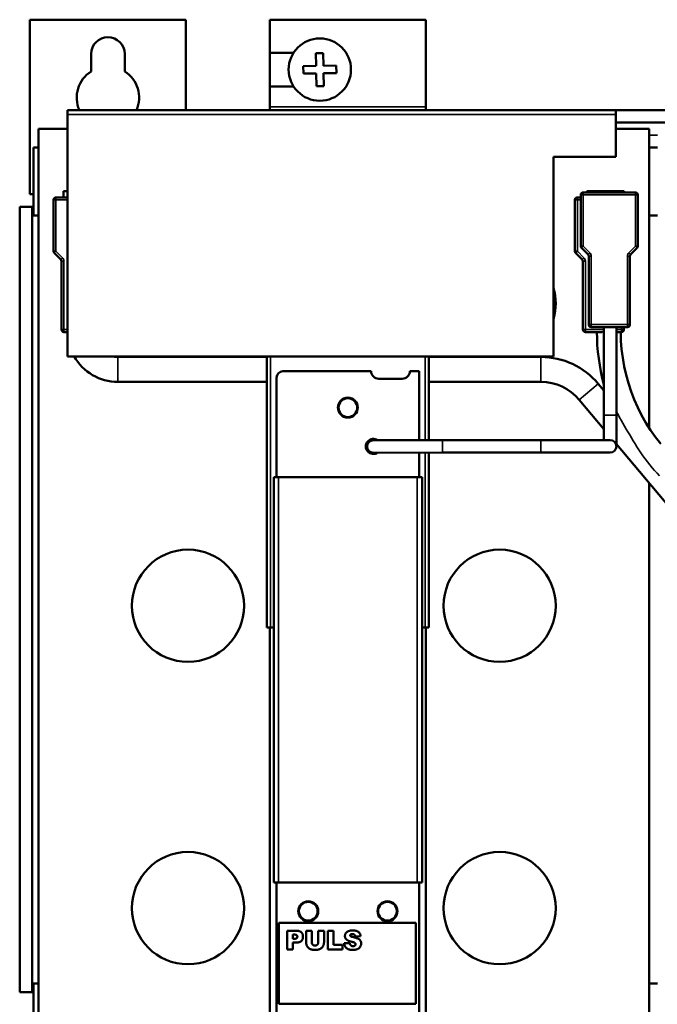
# Model space of a CAD drawing. Units: millimetres. Extents: x -62 to 297, y -56 to 193.
# Drawn here: x -62 to 41, y 35 to 193 of the extents above; entities that cross this region are included whole.
import ezdxf

# ---------------------------------------------------------------- set-up
doc = ezdxf.new("R2010")
doc.units = ezdxf.units.MM
doc.layers.add('Visible (ISO)', color=7, linetype='Continuous', lineweight=50)
doc.layers.add('Visible Narrow (ISO)', color=7, linetype='Continuous', lineweight=35)

msp = doc.modelspace()

# ---------------------------------------------------------------- linework, layer by layer
at = {"layer": 'Visible (ISO)'}
for p, q in [((-59.86, 193.14), (-34.86, 193.14)), ((-59.86, 165.14), (-59.86, 193.14)), ((-34.86, 193.14), (-34.86, 178.64)), ((-21.36, 193.14), (-21.36, 187.84)), ((3.64, 193.14), (-21.36, 193.14)), ((3.64, 179.14), (3.64, 193.14)), ((-50.06, 184.85), (-50.06, 187.64)), ((-44.66, 187.64), (-44.66, 184.85)), ((-21.36, 187.84), (-21.36, 182.44)), ((-21.36, 187.84), (-17.57, 187.84)), ((-12.81, 187.8), (-14.01, 187.78)), ((-14.01, 187.78), (-13.97, 185.74)), ((-12.77, 185.75), (-12.81, 187.8)), ((-13.97, 185.74), (-16.02, 185.7)), ((-16.02, 185.7), (-16, 184.5)), ((-10.72, 185.79), (-12.77, 185.75)), ((-10.7, 184.59), (-10.72, 185.79)), ((-16, 184.5), (-13.95, 184.54)), ((-13.95, 184.54), (-13.92, 182.49)), ((-12.75, 184.55), (-10.7, 184.59)), ((-12.72, 182.5), (-12.75, 184.55)), ((-17.57, 182.44), (-21.36, 182.44)), ((-21.36, 182.44), (-21.36, 179.14)), ((-13.92, 182.49), (-12.72, 182.5)), ((-53.86, 178.64), (34.14, 178.64)), ((-53.86, 177.94), (-53.86, 178.64)), ((-21.36, 179.14), (-21.36, 178.64)), ((3.64, 178.64), (3.64, 179.14)), ((34.14, 178.64), (45.14, 178.64)), ((34.14, 178.64), (34.14, 177.94)), ((-53.86, 177.94), (-53.86, 139.14)), ((34.14, 171.14), (34.14, 177.94)), ((-58.51, 24.64), (-58.51, 175.64)), ((-58.51, 175.64), (-53.86, 175.64)), ((45.14, 176.64), (34.14, 176.64)), ((34.14, 175.64), (39.49, 175.64)), ((39.49, 175.64), (39.49, 127.63)), ((-58.51, 172.64), (-59.31, 172.64)), ((-59.31, 172.64), (-59.31, 161.74)), ((40.79, 172.64), (39.49, 172.64)), ((24.14, 171.14), (34.14, 171.14)), ((24.14, 139.14), (24.14, 171.14)), ((-59.31, 165.14), (-59.86, 165.14)), ((-53.86, 164.64), (-55.69, 164.64)), ((-53.86, 165.64), (-54.51, 165.64)), ((-54.51, 165.64), (-54.51, 164.64)), ((28.51, 164.64), (27.96, 164.64)), ((28.51, 165.04), (28.51, 156.81)), ((37.26, 165.44), (28.91, 165.44)), ((29.49, 165.44), (29.49, 165.64)), ((34.99, 165.64), (29.49, 165.64)), ((34.99, 165.64), (34.99, 165.44)), ((34.99, 165.64), (35.49, 165.64)), ((35.49, 165.64), (35.49, 165.44)), ((37.66, 156.81), (37.66, 165.04)), ((-61.51, 163.14), (-61.51, 37.14)), ((-59.51, 163.14), (-61.51, 163.14)), ((-59.51, 163.14), (-59.51, 37.14)), ((-59.31, 163.14), (-59.51, 163.14)), ((-56.09, 164.24), (-56.09, 156.01)), ((27.56, 164.24), (27.56, 156.01)), ((-58.51, 161.74), (-59.31, 161.74)), ((40.79, 161.74), (39.49, 161.74)), ((28.63, 156.53), (29.67, 155.49)), ((36.5, 155.49), (37.54, 156.53)), ((-55.97, 155.73), (-54.93, 154.69)), ((27.68, 155.73), (28.72, 154.69)), ((29.79, 155.2), (29.79, 144.24)), ((36.39, 144.24), (36.39, 155.2)), ((-54.81, 154.4), (-54.81, 143.44)), ((28.84, 154.4), (28.84, 143.44)), ((30.19, 143.84), (35.99, 143.84)), ((32.23, 129.7), (32.23, 143.84)), ((34.23, 129.7), (34.23, 143.84)), ((35.44, 143.44), (35.44, 143.84)), ((-54.41, 143.04), (-53.86, 143.04)), ((29.24, 143.04), (31.91, 143.04)), ((34.23, 143.04), (35.04, 143.04)), ((-53.86, 139.14), (24.14, 139.14)), ((-45.78, 139.04), (-21.86, 139.04)), ((-21.86, 139.14), (-21.86, 95.64)), ((4.14, 139.14), (4.14, 125.7)), ((4.14, 139.04), (22.12, 139.04)), ((-19.28, 136.76), (-5.13, 136.76)), ((1.09, 136.76), (2.57, 136.76)), ((2.57, 136.76), (2.57, 125.7)), ((-45.78, 135.04), (-21.86, 135.04)), ((-20.29, 119.76), (-20.29, 135.74)), ((-3.91, 135.54), (-0.13, 135.54)), ((4.14, 135.04), (22.12, 135.04)), ((31.31, 134.76), (32.23, 133.66)), ((28.24, 132.19), (32.23, 127.44)), ((32.23, 129.7), (32.23, 125.7)), ((34.23, 124.7), (34.23, 129.7)), ((6.34, 125.7), (-4.77, 125.69)), ((6.34, 125.7), (22.12, 125.7)), ((33.23, 125.7), (22.12, 125.7)), ((34.23, 125.05), (60.38, 93.88)), ((-4.77, 123.69), (6.34, 123.7)), ((2.57, 123.7), (2.57, 119.76)), ((4.14, 123.7), (4.14, 95.64)), ((6.34, 123.7), (22.12, 123.7)), ((22.12, 123.7), (33.23, 123.7)), ((-20.76, 119.76), (-19.99, 119.76)), ((-20.76, 54.76), (-20.76, 119.76)), ((2.27, 119.76), (-19.99, 119.76)), ((2.27, 119.76), (3.04, 119.76)), ((3.04, 54.76), (3.04, 119.76)), ((39.49, 118.79), (39.49, 24.64)), ((-21.26, 95.64), (-21.86, 95.64)), ((-21.36, 95.64), (-21.36, 24.64)), ((-21.26, 95.64), (-20.76, 95.64)), ((3.04, 95.64), (3.54, 95.64)), ((4.14, 95.64), (3.54, 95.64)), ((3.64, 24.64), (3.64, 95.64)), ((-20.76, 54.76), (-19.99, 54.76)), ((-20.29, 26.27), (-20.29, 54.76)), ((2.27, 54.76), (-19.99, 54.76)), ((2.27, 54.76), (3.04, 54.76)), ((2.57, 54.76), (2.57, 26.27)), ((-19.93, 48.27), (2.07, 48.27)), ((-19.93, 35.27), (-19.93, 48.27)), ((2.07, 48.27), (2.07, 35.27)), ((-18.61, 43.99), (-18.61, 46.99)), ((-18.61, 46.99), (-17.07, 46.99)), ((-17.41, 46.38), (-17.67, 46.38)), ((-17.67, 46.38), (-17.67, 45.71)), ((-15.57, 46.99), (-14.65, 46.99)), ((-15.57, 45.21), (-15.57, 46.99)), ((-14.65, 46.99), (-14.65, 45.16)), ((-13.62, 45.16), (-13.62, 46.99)), ((-13.62, 46.99), (-12.69, 46.99)), ((-12.69, 46.99), (-12.69, 45.21)), ((-12.08, 43.99), (-12.08, 46.99)), ((-12.08, 46.99), (-11.15, 46.99)), ((-11.15, 46.99), (-11.15, 44.73)), ((-6.82, 46.15), (-7.69, 46.1)), ((-17.67, 45.71), (-17.45, 45.71)), ((-17.67, 45.1), (-17.67, 43.99)), ((-17.17, 45.1), (-17.67, 45.1)), ((-11.15, 44.73), (-9.71, 44.73)), ((-9.71, 44.73), (-9.71, 43.99)), ((-9.45, 44.99), (-8.56, 45.04)), ((-17.67, 43.99), (-18.61, 43.99)), ((-9.71, 43.99), (-12.08, 43.99)), ((-58.51, 38.54), (-59.31, 38.54)), ((-59.31, 38.54), (-59.31, 27.64)), ((40.79, 38.54), (39.49, 38.54)), ((-61.51, 37.14), (-59.51, 37.14)), ((-59.31, 37.14), (-59.51, 37.14)), ((2.07, 35.27), (-19.93, 35.27))]:
    msp.add_line(p, q, dxfattribs=at)
at = {"layer": 'Visible (ISO)', "flags": 128}
for points in [[(31.09, 143.04), (31.11, 141.98), (31.16, 140.91), (31.26, 139.85), (31.38, 138.79), (31.54, 137.74), (31.74, 136.69), (31.96, 135.65), (32.23, 134.62)], [(34.91, 143.04), (34.95, 141.65), (35.05, 140.27), (35.23, 138.89), (35.47, 137.52), (35.77, 136.16), (36.15, 134.82), (36.58, 133.5), (37.08, 132.21), (37.64, 130.94), (38.27, 129.7), (38.95, 128.49), (39.69, 127.32), (40.49, 126.18), (41.34, 125.09)], [(-17.45, 45.71), (-17.41, 45.71), (-17.36, 45.72), (-17.32, 45.72), (-17.29, 45.72), (-17.25, 45.73), (-17.22, 45.74), (-17.19, 45.75), (-17.16, 45.76), (-17.14, 45.77), (-17.11, 45.78), (-17.09, 45.79), (-17.07, 45.81), (-17.05, 45.82), (-17.04, 45.84), (-17.02, 45.86), (-17.01, 45.88), (-17, 45.89), (-16.99, 45.91), (-16.98, 45.93), (-16.98, 45.96), (-16.97, 45.98), (-16.97, 46), (-16.96, 46.02), (-16.96, 46.05)], [(-16.96, 46.05), (-16.96, 46.07), (-16.97, 46.09), (-16.97, 46.11), (-16.97, 46.14), (-16.98, 46.16), (-16.99, 46.18), (-17, 46.2), (-17.01, 46.22), (-17.02, 46.23), (-17.03, 46.25), (-17.04, 46.27), (-17.06, 46.29), (-17.07, 46.3), (-17.09, 46.32), (-17.12, 46.33), (-17.14, 46.34), (-17.16, 46.35), (-17.19, 46.36), (-17.22, 46.37), (-17.26, 46.37), (-17.29, 46.38), (-17.33, 46.38), (-17.37, 46.38), (-17.41, 46.38)], [(-16.06, 46.07), (-16.06, 46), (-16.07, 45.93), (-16.08, 45.86), (-16.09, 45.79), (-16.11, 45.73), (-16.13, 45.67), (-16.15, 45.61), (-16.18, 45.55), (-16.21, 45.5), (-16.25, 45.45), (-16.29, 45.4), (-16.33, 45.36), (-16.38, 45.32), (-16.43, 45.28), (-16.49, 45.25), (-16.55, 45.22), (-16.61, 45.19), (-16.68, 45.17), (-16.75, 45.15), (-16.82, 45.13), (-16.9, 45.12), (-16.99, 45.11), (-17.07, 45.11), (-17.17, 45.1)], [(-17.07, 46.99), (-16.98, 46.99), (-16.9, 46.99), (-16.83, 46.98), (-16.76, 46.97), (-16.69, 46.95), (-16.63, 46.93), (-16.56, 46.91), (-16.51, 46.89), (-16.45, 46.86), (-16.4, 46.83), (-16.36, 46.79), (-16.31, 46.75), (-16.27, 46.71), (-16.23, 46.67), (-16.2, 46.62), (-16.17, 46.57), (-16.15, 46.52), (-16.12, 46.46), (-16.1, 46.4), (-16.09, 46.34), (-16.08, 46.28), (-16.07, 46.21), (-16.06, 46.14), (-16.06, 46.07)], [(-9.33, 46.17), (-9.33, 46.22), (-9.32, 46.28), (-9.31, 46.34), (-9.3, 46.39), (-9.28, 46.45), (-9.26, 46.5), (-9.23, 46.55), (-9.2, 46.6), (-9.16, 46.65), (-9.12, 46.7), (-9.08, 46.74), (-9.03, 46.79), (-8.98, 46.83), (-8.92, 46.86), (-8.86, 46.9), (-8.79, 46.93), (-8.72, 46.95), (-8.65, 46.98), (-8.56, 47), (-8.47, 47.02), (-8.38, 47.03), (-8.28, 47.04), (-8.17, 47.04), (-8.06, 47.04)], [(-9.07, 45.59), (-9.09, 45.61), (-9.11, 45.63), (-9.13, 45.65), (-9.15, 45.67), (-9.17, 45.69), (-9.18, 45.71), (-9.2, 45.73), (-9.22, 45.75), (-9.23, 45.78), (-9.24, 45.8), (-9.26, 45.82), (-9.27, 45.85), (-9.28, 45.87), (-9.29, 45.9), (-9.3, 45.92), (-9.3, 45.95), (-9.31, 45.97), (-9.32, 46), (-9.32, 46.03), (-9.33, 46.05), (-9.33, 46.08), (-9.33, 46.11), (-9.33, 46.14), (-9.33, 46.17)], [(-8.15, 46.48), (-8.18, 46.48), (-8.2, 46.48), (-8.22, 46.48), (-8.25, 46.48), (-8.27, 46.47), (-8.29, 46.47), (-8.31, 46.46), (-8.33, 46.45), (-8.35, 46.45), (-8.36, 46.44), (-8.38, 46.43), (-8.39, 46.42), (-8.41, 46.41), (-8.42, 46.39), (-8.43, 46.38), (-8.44, 46.37), (-8.45, 46.35), (-8.45, 46.34), (-8.46, 46.33), (-8.47, 46.31), (-8.47, 46.3), (-8.47, 46.28), (-8.47, 46.26), (-8.48, 46.25)], [(-8.48, 46.25), (-8.47, 46.24), (-8.47, 46.24), (-8.47, 46.23), (-8.47, 46.23), (-8.47, 46.22), (-8.47, 46.21), (-8.47, 46.21), (-8.47, 46.2), (-8.47, 46.2), (-8.46, 46.19), (-8.46, 46.19), (-8.46, 46.18), (-8.45, 46.18), (-8.45, 46.17), (-8.45, 46.17), (-8.44, 46.16), (-8.44, 46.16), (-8.44, 46.15), (-8.43, 46.15), (-8.43, 46.14), (-8.42, 46.14), (-8.42, 46.13), (-8.41, 46.13), (-8.41, 46.12)], [(-8.41, 46.12), (-8.4, 46.12), (-8.39, 46.11), (-8.39, 46.11), (-8.38, 46.1), (-8.37, 46.1), (-8.36, 46.09), (-8.35, 46.09), (-8.34, 46.08), (-8.33, 46.08), (-8.32, 46.07), (-8.31, 46.07), (-8.29, 46.06), (-8.28, 46.06), (-8.27, 46.05), (-8.25, 46.05), (-8.24, 46.05), (-8.22, 46.04), (-8.21, 46.04), (-8.19, 46.03), (-8.17, 46.03), (-8.15, 46.02), (-8.13, 46.02), (-8.11, 46.02), (-8.09, 46.01)], [(-7.69, 46.1), (-7.7, 46.13), (-7.71, 46.16), (-7.71, 46.19), (-7.72, 46.22), (-7.73, 46.25), (-7.75, 46.27), (-7.76, 46.3), (-7.77, 46.32), (-7.79, 46.34), (-7.8, 46.36), (-7.82, 46.38), (-7.84, 46.39), (-7.86, 46.41), (-7.88, 46.42), (-7.9, 46.43), (-7.92, 46.44), (-7.95, 46.45), (-7.97, 46.46), (-8, 46.47), (-8.03, 46.47), (-8.06, 46.48), (-8.09, 46.48), (-8.12, 46.48), (-8.15, 46.48)], [(-8.09, 46.01), (-7.95, 45.98), (-7.81, 45.94), (-7.69, 45.91), (-7.57, 45.88), (-7.47, 45.84), (-7.37, 45.81), (-7.29, 45.78), (-7.22, 45.74), (-7.16, 45.71), (-7.1, 45.67), (-7.04, 45.63), (-6.99, 45.59), (-6.95, 45.55), (-6.91, 45.51), (-6.87, 45.46), (-6.84, 45.41), (-6.81, 45.36), (-6.79, 45.31), (-6.77, 45.26), (-6.75, 45.2), (-6.74, 45.15), (-6.73, 45.09), (-6.72, 45.03), (-6.72, 44.97)], [(-8.06, 47.04), (-7.96, 47.04), (-7.87, 47.04), (-7.78, 47.03), (-7.7, 47.02), (-7.62, 47.01), (-7.55, 46.99), (-7.48, 46.97), (-7.41, 46.95), (-7.35, 46.92), (-7.29, 46.9), (-7.23, 46.87), (-7.18, 46.83), (-7.13, 46.79), (-7.08, 46.75), (-7.04, 46.71), (-7, 46.66), (-6.97, 46.61), (-6.94, 46.55), (-6.91, 46.5), (-6.88, 46.43), (-6.86, 46.37), (-6.84, 46.3), (-6.83, 46.23), (-6.82, 46.15)], [(-15.49, 44.7), (-15.49, 44.72), (-15.5, 44.74), (-15.51, 44.77), (-15.51, 44.79), (-15.52, 44.81), (-15.52, 44.84), (-15.53, 44.86), (-15.53, 44.88), (-15.54, 44.9), (-15.54, 44.92), (-15.55, 44.95), (-15.55, 44.97), (-15.55, 44.99), (-15.56, 45.01), (-15.56, 45.03), (-15.56, 45.05), (-15.56, 45.07), (-15.57, 45.09), (-15.57, 45.11), (-15.57, 45.13), (-15.57, 45.15), (-15.57, 45.17), (-15.57, 45.19), (-15.57, 45.21)], [(-14.06, 43.94), (-14.13, 43.94), (-14.21, 43.94), (-14.29, 43.95), (-14.37, 43.95), (-14.45, 43.96), (-14.54, 43.97), (-14.62, 43.98), (-14.7, 44), (-14.77, 44.02), (-14.84, 44.04), (-14.91, 44.06), (-14.97, 44.09), (-15.03, 44.12), (-15.08, 44.16), (-15.14, 44.2), (-15.19, 44.25), (-15.24, 44.3), (-15.29, 44.35), (-15.33, 44.41), (-15.38, 44.46), (-15.41, 44.52), (-15.44, 44.58), (-15.47, 44.64), (-15.49, 44.7)], [(-14.65, 45.16), (-14.65, 45.12), (-14.64, 45.08), (-14.64, 45.05), (-14.63, 45.01), (-14.62, 44.98), (-14.61, 44.94), (-14.6, 44.91), (-14.59, 44.88), (-14.57, 44.85), (-14.55, 44.83), (-14.53, 44.8), (-14.51, 44.78), (-14.49, 44.76), (-14.46, 44.74), (-14.44, 44.72), (-14.41, 44.7), (-14.38, 44.69), (-14.35, 44.67), (-14.32, 44.66), (-14.28, 44.66), (-14.25, 44.65), (-14.21, 44.64), (-14.17, 44.64), (-14.13, 44.64)], [(-14.13, 44.64), (-14.09, 44.64), (-14.05, 44.64), (-14.02, 44.65), (-13.98, 44.65), (-13.95, 44.66), (-13.92, 44.67), (-13.89, 44.69), (-13.86, 44.7), (-13.83, 44.72), (-13.8, 44.73), (-13.78, 44.75), (-13.75, 44.78), (-13.73, 44.8), (-13.71, 44.82), (-13.69, 44.85), (-13.68, 44.88), (-13.66, 44.91), (-13.65, 44.94), (-13.64, 44.97), (-13.63, 45.01), (-13.63, 45.04), (-13.62, 45.08), (-13.62, 45.12), (-13.62, 45.16)], [(-12.69, 45.21), (-12.69, 45.14), (-12.7, 45.07), (-12.71, 45.01), (-12.71, 44.95), (-12.73, 44.88), (-12.74, 44.82), (-12.76, 44.76), (-12.78, 44.7), (-12.8, 44.64), (-12.82, 44.59), (-12.85, 44.53), (-12.88, 44.48), (-12.92, 44.43), (-12.95, 44.38), (-12.99, 44.34), (-13.04, 44.29), (-13.08, 44.25), (-13.13, 44.21), (-13.17, 44.17), (-13.22, 44.14), (-13.26, 44.11), (-13.31, 44.08), (-13.36, 44.06), (-13.41, 44.04)], [(-8.05, 43.94), (-8.17, 43.94), (-8.29, 43.95), (-8.4, 43.96), (-8.51, 43.97), (-8.61, 43.99), (-8.7, 44.01), (-8.78, 44.04), (-8.86, 44.07), (-8.93, 44.11), (-9, 44.15), (-9.06, 44.19), (-9.11, 44.24), (-9.16, 44.29), (-9.2, 44.34), (-9.24, 44.39), (-9.28, 44.45), (-9.31, 44.51), (-9.34, 44.57), (-9.37, 44.63), (-9.39, 44.7), (-9.41, 44.77), (-9.43, 44.84), (-9.44, 44.91), (-9.45, 44.99)], [(-8.2, 45.22), (-8.25, 45.23), (-8.3, 45.25), (-8.35, 45.26), (-8.39, 45.27), (-8.44, 45.28), (-8.48, 45.3), (-8.52, 45.31), (-8.57, 45.32), (-8.61, 45.34), (-8.65, 45.35), (-8.68, 45.37), (-8.72, 45.38), (-8.76, 45.4), (-8.79, 45.41), (-8.83, 45.43), (-8.86, 45.44), (-8.89, 45.46), (-8.92, 45.48), (-8.95, 45.5), (-8.97, 45.51), (-9, 45.53), (-9.02, 45.55), (-9.05, 45.57), (-9.07, 45.59)], [(-8.56, 45.04), (-8.56, 45.02), (-8.56, 45.01), (-8.55, 44.99), (-8.55, 44.97), (-8.55, 44.96), (-8.54, 44.94), (-8.54, 44.92), (-8.54, 44.91), (-8.53, 44.89), (-8.53, 44.88), (-8.52, 44.86), (-8.52, 44.85), (-8.51, 44.84), (-8.51, 44.82), (-8.5, 44.81), (-8.5, 44.8), (-8.49, 44.79), (-8.49, 44.77), (-8.48, 44.76), (-8.47, 44.75), (-8.47, 44.74), (-8.46, 44.73), (-8.45, 44.72), (-8.45, 44.71)], [(-8.45, 44.71), (-8.43, 44.7), (-8.42, 44.68), (-8.41, 44.67), (-8.39, 44.66), (-8.38, 44.64), (-8.37, 44.63), (-8.35, 44.62), (-8.34, 44.61), (-8.32, 44.6), (-8.3, 44.59), (-8.29, 44.58), (-8.27, 44.58), (-8.25, 44.57), (-8.24, 44.56), (-8.22, 44.56), (-8.2, 44.55), (-8.18, 44.55), (-8.16, 44.54), (-8.14, 44.54), (-8.12, 44.54), (-8.1, 44.53), (-8.08, 44.53), (-8.06, 44.53), (-8.03, 44.53)], [(-7.72, 45.05), (-7.73, 45.05), (-7.74, 45.06), (-7.75, 45.07), (-7.77, 45.08), (-7.78, 45.08), (-7.79, 45.09), (-7.81, 45.1), (-7.82, 45.11), (-7.84, 45.11), (-7.86, 45.12), (-7.87, 45.13), (-7.89, 45.14), (-7.91, 45.14), (-7.93, 45.15), (-7.96, 45.16), (-7.98, 45.17), (-8, 45.17), (-8.03, 45.18), (-8.05, 45.19), (-8.08, 45.19), (-8.11, 45.2), (-8.14, 45.21), (-8.17, 45.22), (-8.2, 45.22)], [(-6.72, 44.97), (-6.72, 44.9), (-6.73, 44.83), (-6.74, 44.76), (-6.76, 44.69), (-6.78, 44.63), (-6.81, 44.56), (-6.84, 44.5), (-6.88, 44.44), (-6.92, 44.38), (-6.97, 44.32), (-7.02, 44.27), (-7.07, 44.22), (-7.13, 44.18), (-7.19, 44.14), (-7.26, 44.1), (-7.33, 44.07), (-7.4, 44.04), (-7.48, 44.01), (-7.56, 43.99), (-7.65, 43.97), (-7.74, 43.96), (-7.84, 43.95), (-7.94, 43.94), (-8.05, 43.94)], [(-8.03, 44.53), (-8, 44.53), (-7.97, 44.53), (-7.94, 44.54), (-7.91, 44.54), (-7.88, 44.55), (-7.86, 44.55), (-7.83, 44.56), (-7.81, 44.57), (-7.79, 44.58), (-7.77, 44.6), (-7.75, 44.61), (-7.73, 44.62), (-7.71, 44.64), (-7.7, 44.66), (-7.68, 44.67), (-7.67, 44.69), (-7.66, 44.71), (-7.65, 44.72), (-7.64, 44.74), (-7.63, 44.76), (-7.63, 44.78), (-7.62, 44.8), (-7.62, 44.82), (-7.62, 44.84)], [(-7.62, 44.84), (-7.62, 44.85), (-7.62, 44.86), (-7.62, 44.87), (-7.62, 44.88), (-7.62, 44.89), (-7.63, 44.9), (-7.63, 44.9), (-7.63, 44.91), (-7.63, 44.92), (-7.64, 44.93), (-7.64, 44.94), (-7.65, 44.95), (-7.65, 44.96), (-7.66, 44.97), (-7.66, 44.97), (-7.67, 44.98), (-7.67, 44.99), (-7.68, 45), (-7.69, 45.01), (-7.69, 45.02), (-7.7, 45.02), (-7.71, 45.03), (-7.72, 45.04), (-7.72, 45.05)], [(-13.41, 44.04), (-13.43, 44.03), (-13.46, 44.03), (-13.48, 44.02), (-13.5, 44.01), (-13.53, 44), (-13.55, 44), (-13.58, 43.99), (-13.6, 43.99), (-13.63, 43.98), (-13.65, 43.98), (-13.68, 43.97), (-13.71, 43.97), (-13.73, 43.96), (-13.76, 43.96), (-13.79, 43.96), (-13.82, 43.95), (-13.85, 43.95), (-13.88, 43.95), (-13.91, 43.95), (-13.94, 43.94), (-13.97, 43.94), (-14, 43.94), (-14.03, 43.94), (-14.06, 43.94)]]:
    msp.add_lwpolyline(points, dxfattribs=at)
at = {"layer": 'Visible (ISO)'}
for centre, radius in [((-13.36, 185.14), 5), ((-8.86, 130.92), 1.6), ((-8.86, 130.91), 1.5), ((-34.51, 99.14), 9), ((15.49, 99.14), 9), ((-34.51, 50.64), 9), ((15.49, 50.64), 9), ((-15.21, 50.14), 1.6), ((-15.21, 50.14), 1.5), ((-2.51, 50.14), 1.6), ((-2.51, 50.14), 1.5)]:
    msp.add_circle(centre, radius, dxfattribs=at)
for centre, radius, start, end in [((-47.36, 187.64), 2.7, 0, 180), ((-47.36, 180.64), 5, 122.6836, 203.5782), ((-47.36, 180.64), 5, 336.4218, 57.3164), ((-55.69, 164.24), 0.4, 90, 180), ((27.96, 164.24), 0.4, 90, 180), ((28.91, 165.04), 0.4, 90, 180), ((37.26, 165.04), 0.4, 0, 90), ((28.91, 156.81), 0.4, 180, 225), ((37.26, 156.81), 0.4, 315, 0), ((-55.69, 156.01), 0.4, 180, 225), ((27.96, 156.01), 0.4, 180, 225), ((29.39, 155.2), 0.4, 0, 45), ((36.79, 155.2), 0.4, 135, 180), ((-55.21, 154.4), 0.4, 0, 45), ((28.44, 154.4), 0.4, 0, 45), ((15.49, 147.64), 9, 343.9687, 16.0313), ((30.19, 144.24), 0.4, 180, 270), ((35.99, 144.24), 0.4, 270, 0), ((-54.41, 143.44), 0.4, 180, 270), ((29.24, 143.44), 0.4, 180, 270), ((35.04, 143.44), 0.4, 270, 0), ((-45.78, 143.04), 8, 209.1764, 270), ((-45.78, 143.04), 4, 257.1614, 270), ((-34.51, 147.64), 9, 250.8119, 252.8538), ((-34.51, 147.64), 9, 287.1462, 289.1881), ((15.49, 147.64), 9, 250.8119, 252.8538), ((15.49, 147.64), 9, 287.1462, 289.1881), ((22.12, 127.04), 12, 40, 90), ((-19.28, 135.74), 1.02, 90, 180), ((-3.91, 136.76), 1.22, 180, 270), ((-0.13, 136.76), 1.22, 270, 0), ((22.12, 127.04), 8, 40, 90), ((-4.77, 124.69), 1.21, 55.9953, 304.0351), ((-4.77, 124.69), 1, 90.0152, 270.0152), ((-4.77, 124.69), 1, 90.0152, 270.0152), ((33.23, 124.7), 1, 270.0152, 90.0152)]:
    msp.add_arc(centre, radius, start, end, dxfattribs=at)
at = {"layer": 'Visible Narrow (ISO)'}
for p, q in [((3.64, 179.14), (-21.36, 179.14)), ((-53.86, 177.94), (34.14, 177.94)), ((40.79, 174.64), (39.49, 174.64)), ((-55.69, 164.64), (-55.69, 164.24)), ((27.96, 164.64), (27.96, 164.24)), ((28.91, 165.04), (28.51, 165.04)), ((28.91, 165.44), (28.91, 165.04)), ((28.91, 156.81), (28.91, 165.04)), ((28.91, 165.04), (37.26, 165.04)), ((37.26, 165.04), (37.26, 165.44)), ((37.66, 165.04), (37.26, 165.04)), ((37.26, 165.04), (37.26, 156.81)), ((-55.69, 164.24), (-56.09, 164.24)), ((-55.69, 156.01), (-55.69, 164.24)), ((-55.69, 164.24), (-53.86, 164.24)), ((27.96, 164.24), (27.56, 164.24)), ((27.96, 156.01), (27.96, 164.24)), ((27.96, 164.24), (28.51, 164.24)), ((28.51, 156.81), (28.91, 156.81)), ((28.91, 156.81), (28.63, 156.53)), ((29.95, 155.77), (28.91, 156.81)), ((37.26, 156.81), (36.22, 155.77)), ((37.54, 156.53), (37.26, 156.81)), ((37.26, 156.81), (37.66, 156.81)), ((-56.09, 156.01), (-55.69, 156.01)), ((-55.69, 156.01), (-55.97, 155.73)), ((-54.65, 154.97), (-55.69, 156.01)), ((-54.65, 154.97), (-54.93, 154.69)), ((27.56, 156.01), (27.96, 156.01)), ((27.96, 156.01), (27.68, 155.73)), ((29, 154.97), (27.96, 156.01)), ((29, 154.97), (28.72, 154.69)), ((29.95, 155.77), (29.67, 155.49)), ((29.79, 155.2), (30.19, 155.2)), ((30.19, 144.24), (30.19, 155.2)), ((35.99, 155.2), (36.39, 155.2)), ((35.99, 155.2), (35.99, 144.24)), ((36.5, 155.49), (36.22, 155.77)), ((-54.81, 154.4), (-54.41, 154.4)), ((-54.41, 143.44), (-54.41, 154.4)), ((28.84, 154.4), (29.24, 154.4)), ((29.24, 143.44), (29.24, 154.4)), ((29.79, 144.24), (30.19, 144.24)), ((30.19, 144.24), (30.19, 143.84)), ((35.99, 144.24), (30.19, 144.24)), ((35.04, 143.84), (35.04, 143.44)), ((35.99, 143.84), (35.99, 144.24)), ((35.99, 144.24), (36.39, 144.24)), ((-54.81, 143.44), (-54.41, 143.44)), ((-54.41, 143.44), (-54.41, 143.04)), ((-53.86, 143.44), (-54.41, 143.44)), ((28.84, 143.44), (29.24, 143.44)), ((29.24, 143.44), (29.24, 143.04)), ((32.23, 143.44), (29.24, 143.44)), ((35.04, 143.44), (34.23, 143.44)), ((35.04, 143.04), (35.04, 143.44)), ((35.04, 143.44), (35.44, 143.44)), ((-45.78, 139.04), (-45.78, 135.04)), ((-21.26, 139.14), (-21.26, 95.64)), ((3.54, 139.14), (3.54, 125.7)), ((22.12, 139.04), (22.12, 135.04)), ((31.31, 134.76), (28.24, 132.19)), ((32.23, 129.7), (34.23, 129.7)), ((6.34, 125.7), (6.34, 123.7)), ((22.12, 125.7), (22.12, 123.7)), ((3.54, 123.7), (3.54, 95.64)), ((-19.99, 54.76), (-19.99, 119.76)), ((2.27, 54.76), (2.27, 119.76))]:
    msp.add_line(p, q, dxfattribs=at)
at = {"layer": 'Visible Narrow (ISO)', "flags": 128}
for points in [[(31.91, 143.04), (31.92, 143.04), (31.94, 143.04), (31.95, 143.05), (31.96, 143.05), (31.98, 143.05), (31.99, 143.05), (32, 143.05), (32.01, 143.05), (32.03, 143.05), (32.04, 143.05), (32.05, 143.05), (32.07, 143.06), (32.08, 143.06), (32.09, 143.06), (32.11, 143.06), (32.12, 143.06), (32.13, 143.07), (32.14, 143.07), (32.16, 143.07), (32.17, 143.07), (32.19, 143.08), (32.2, 143.08), (32.21, 143.08), (32.23, 143.09)], [(34.23, 130.25), (34.48, 129.81), (34.74, 129.35), (35, 128.89), (35.27, 128.42), (35.54, 127.95), (35.81, 127.48), (36.08, 127.01), (36.36, 126.54), (36.64, 126.06), (36.92, 125.59), (37.21, 125.11), (37.51, 124.64), (37.82, 124.16), (38.14, 123.68), (38.48, 123.19), (38.83, 122.71), (39.2, 122.22), (39.58, 121.74), (39.97, 121.26), (40.36, 120.81), (40.75, 120.38), (41.14, 119.96)]]:
    msp.add_lwpolyline(points, dxfattribs=at)
at = {"layer": 'Visible Narrow (ISO)'}
for centre, start, end in [((-55.21, 154.4), 0, 45), ((28.44, 154.4), 0, 45), ((29.39, 155.2), 0, 45), ((36.79, 155.2), 135, 180)]:
    msp.add_arc(centre, 0.8, start, end, dxfattribs=at)

doc.saveas('drawing.dxf')
